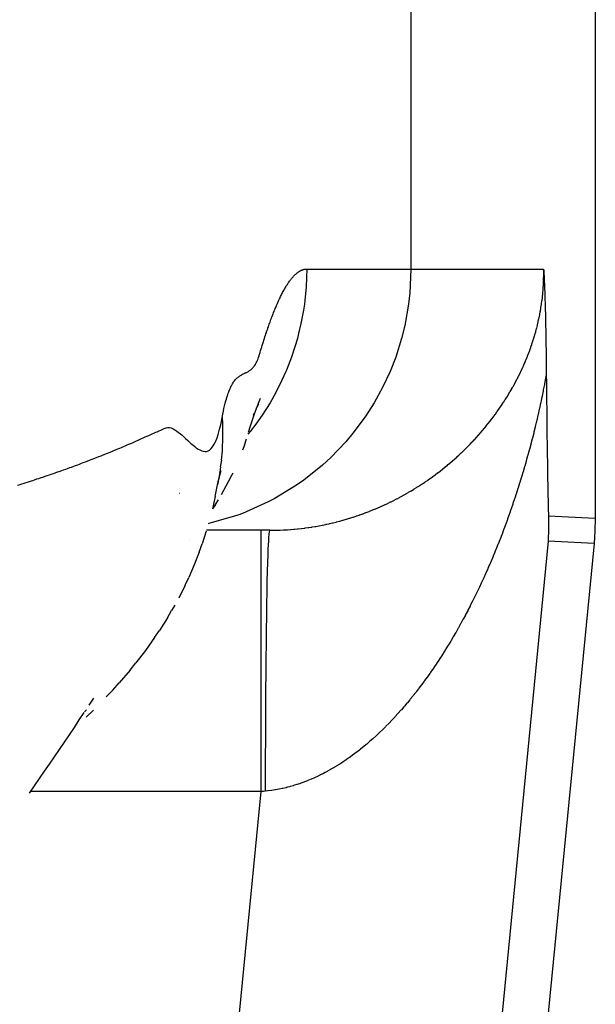
# Model space of a CAD drawing. Extents: x 24 to 848, y -437 to 196.
# Drawn here: x 406 to 410, y -373 to -365 of the extents above; entities that cross this region are included whole.
import ezdxf

# ---------------------------------------------------------------- set-up
doc = ezdxf.new("R2010")
doc.units = 0
doc.linetypes.add('DASHED', pattern=[11.05, 8.7, -2.35])
doc.layers.get('0').update_dxf_attribs({"linetype": 'CONTINUOUS'})
doc.layers.add('NEVIDI', color=4, linetype='DASHED')

msp = doc.modelspace()

# ---------------------------------------------------------------- linework, layer by layer
at = {"color": 2}
for p, q in [((410.438432, -362.739608), (410.438432, -369.216796)), ((410.043233, -367.310668), (410.043957, -367.323459)), ((410.043957, -367.323459), (410.044383, -367.331186)), ((410.044383, -367.331186), (410.044824, -367.339344)), ((410.044824, -367.339344), (410.045594, -367.354007)), ((410.045594, -367.354007), (410.045677, -367.355605)), ((410.045677, -367.355605), (410.045861, -367.359204)), ((410.045861, -367.359204), (410.04651, -367.372194)), ((410.04651, -367.372194), (410.046813, -367.378406)), ((410.046813, -367.378406), (410.047326, -367.389179)), ((410.047326, -367.389179), (410.048042, -367.404765)), ((410.048042, -367.404765), (410.048129, -367.4067)), ((410.048129, -367.4067), (410.048287, -367.410253)), ((410.048287, -367.410253), (410.048919, -367.424786)), ((410.048919, -367.424786), (410.049289, -367.433581)), ((410.049289, -367.433581), (410.049703, -367.443649)), ((410.049703, -367.443649), (410.050359, -367.460225)), ((410.050359, -367.460225), (410.050476, -367.463235)), ((410.050476, -367.463235), (410.05055, -367.465166)), ((410.05055, -367.465166), (410.051235, -367.483522)), ((410.051235, -367.483522), (410.051819, -367.499878)), ((410.051819, -367.499878), (410.051983, -367.504596)), ((410.051983, -367.504596), (410.052214, -367.511321)), ((410.052214, -367.511321), (410.052723, -367.52657)), ((410.052723, -367.52657), (410.053086, -367.537799)), ((410.053086, -367.537799), (410.053449, -367.549355)), ((410.053449, -367.549355), (410.053929, -367.565096)), ((410.053929, -367.565096), (410.054162, -367.572982)), ((410.054162, -367.572982), (410.054338, -367.579016)), ((410.054338, -367.579016), (410.054863, -367.597533)), ((410.054863, -367.597533), (410.055541, -367.622642)), ((410.055541, -367.622642), (410.055556, -367.623215)), ((410.055556, -367.623215), (410.055567, -367.623645)), ((410.055567, -367.623645), (410.056235, -367.64989)), ((410.056235, -367.64989), (410.056761, -367.671648)), ((410.056761, -367.671648), (410.056899, -367.677519)), ((410.056899, -367.677519), (410.057077, -367.685172)), ((410.057077, -367.685172), (410.057553, -367.70634)), ((410.057553, -367.70634), (410.057915, -367.72308)), ((410.057915, -367.72308), (410.05819, -367.73622)), ((410.05819, -367.73622), (410.058549, -367.75389)), ((410.058549, -367.75389), (410.058812, -367.767233)), ((410.058812, -367.767233), (410.059008, -367.777454)), ((410.059008, -367.777454), (410.059417, -367.799482)), ((410.059417, -367.799482), (410.059963, -367.830503)), ((410.059963, -367.830503), (410.060005, -367.832929)), ((410.060005, -367.832929), (410.060035, -367.834752)), ((410.060035, -367.834752), (410.060574, -367.867671)), ((410.060574, -367.867671), (410.060986, -367.894461)), ((410.060986, -367.894461), (410.06112, -367.903498)), ((410.06112, -367.903498), (410.061317, -367.917062)), ((410.061317, -367.917062), (410.061645, -367.940522)), ((410.061645, -367.940522), (410.061853, -367.956004)), ((410.061853, -367.956004), (410.062146, -367.978707)), ((410.062146, -367.978707), (410.062601, -368.016186)), ((410.062601, -368.016186), (410.06262, -368.017841)), ((410.06262, -368.017841), (410.062631, -368.018787)), ((410.062631, -368.018787), (410.063069, -368.058077)), ((410.063069, -368.058077), (410.063321, -368.082368)), ((410.063321, -368.082368), (410.06349, -368.09939)), ((410.06349, -368.09939), (410.063645, -368.115549)), ((410.063645, -368.115549), (410.064304, -368.183202)), ((410.064304, -368.183202), (410.064978, -368.250805)), ((410.064978, -368.250805), (410.06567, -368.318293)), ((407.84531, -368.377246), (407.860232, -368.336808)), ((407.860232, -368.336808), (407.875127, -368.298522)), ((410.06567, -368.318293), (410.066385, -368.3856)), ((407.822869, -368.428326), (407.829039, -368.414229)), ((407.830366, -368.419832), (407.84531, -368.377246)), ((407.844316, -368.380837), (407.848146, -368.37262)), ((407.848146, -368.37262), (407.862765, -368.343318)), ((410.066385, -368.3856), (410.067126, -368.452663)), ((407.800436, -368.511296), (407.815408, -368.464524)), ((407.815408, -368.464524), (407.830366, -368.419832)), ((410.067126, -368.452663), (410.067896, -368.519417)), ((407.785489, -368.560479), (407.800436, -368.511296)), ((410.067896, -368.519417), (410.068701, -368.585796)), ((407.754615, -368.657944), (407.770457, -368.611221)), ((410.068701, -368.585796), (410.069543, -368.651736)), ((407.754615, -368.657944), (407.73839, -368.69747)), ((410.069543, -368.651736), (410.070426, -368.717172)), ((410.070426, -368.717172), (410.070755, -368.740672)), ((407.570425, -368.824397), (407.580039, -368.774733)), ((410.070755, -368.740672), (410.071354, -368.782036)), ((410.071354, -368.782036), (410.072334, -368.846208)), ((407.564072, -368.869237), (407.547746, -368.963198)), ((407.564183, -368.869152), (407.556318, -368.917289)), ((407.557589, -368.916005), (407.575958, -368.852703)), ((407.564072, -368.869237), (407.56463, -368.866177)), ((407.56463, -368.866177), (407.564183, -368.869152)), ((407.570425, -368.824397), (407.56463, -368.866177)), ((410.072334, -368.846208), (410.073375, -368.90953)), ((407.547021, -368.961674), (407.557589, -368.916005)), ((407.646987, -368.906522), (407.575737, -369.038237)), ((407.646987, -368.906522), (407.666385, -368.870405)), ((410.073375, -368.90953), (410.074486, -368.971833)), ((407.529005, -369.052634), (407.547746, -368.963198)), ((410.074486, -368.971833), (410.075683, -369.032687)), ((407.529005, -369.052634), (407.507873, -369.147352)), ((407.532046, -369.112441), (407.554791, -369.076701)), ((410.075683, -369.032687), (410.076989, -369.091377)), ((410.076989, -369.091377), (410.078429, -369.147176)), ((407.532046, -369.112441), (407.507844, -369.147454)), ((410.078429, -369.147176), (410.079906, -369.195807)), ((410.079906, -369.195807), (410.080025, -369.199354)), ((410.080025, -369.199354), (410.081036, -369.296674)), ((410.438432, -369.216796), (410.436069, -369.313952)), ((407.460954, -369.318086), (407.42961, -369.413851)), ((407.948341, -369.310668), (407.462988, -369.310668)), ((410.081036, -369.296674), (410.077342, -369.393765)), ((410.436069, -369.313952), (410.428987, -369.410878)), ((407.332588, -369.391125), (407.33353, -369.389904)), ((407.406277, -369.478761), (407.42961, -369.413851)), ((410.428987, -369.410878), (408.608018, -388.07581)), ((407.406277, -369.478761), (407.369133, -369.57592)), ((407.369133, -369.57592), (407.326738, -369.672255)), ((407.299555, -369.731232), (407.326738, -369.672255)), ((407.299555, -369.731232), (407.250691, -369.828909)), ((407.220563, -369.882333), (407.196441, -369.925108)), ((407.164062, -369.981488), (407.102675, -370.078787)), ((407.164062, -369.981488), (407.196441, -369.925108)), ((407.065911, -370.132038), (406.996841, -370.230422)), ((407.065911, -370.132038), (407.102675, -370.078787)), ((406.996841, -370.230422), (406.922291, -370.326215)), ((406.878085, -370.381556), (406.922291, -370.326215)), ((406.878085, -370.381556), (406.795293, -370.47786)), ((406.745689, -370.533371), (406.795293, -370.47786)), ((406.564257, -370.649513), (406.601939, -370.59458)), ((406.745689, -370.533371), (406.695453, -370.586384)), ((406.48985, -370.762603), (406.527192, -370.70624)), ((406.515209, -370.720577), (406.52016, -370.714187)), ((406.530311, -370.701087), (406.543757, -370.683734)), ((406.542502, -370.741881), (406.59912, -370.68669)), ((406.41471, -370.875086), (406.45235, -370.818875)), ((406.45235, -370.818875), (406.48985, -370.762603)), ((406.376929, -370.931244), (406.41471, -370.875086)), ((406.339004, -370.987366), (406.376929, -370.931244)), ((406.26272, -371.099499), (406.300934, -371.043451)), ((406.300934, -371.043451), (406.339004, -370.987366)), ((406.224361, -371.15551), (406.26272, -371.099499)), ((406.185858, -371.211483), (406.224361, -371.15551)), ((406.108417, -371.323316), (406.14721, -371.267418)), ((406.14721, -371.267418), (406.185858, -371.211483))]:
    msp.add_line(p, q, dxfattribs=at)
at = {"layer": 'NEVIDI', "color": 7, "linetype": 'CONTINUOUS'}
for p, q in [((409.02783, -281.310668), (409.02783, -367.310668)), ((408.129882, -367.365413), (408.133796, -367.361278)), ((408.133796, -367.361278), (408.136745, -367.358266)), ((408.136745, -367.358266), (408.137745, -367.357264)), ((408.137745, -367.357264), (408.141667, -367.353436)), ((408.141667, -367.353436), (408.145583, -367.349771)), ((408.145583, -367.349771), (408.148719, -367.346949)), ((408.148719, -367.346949), (408.151656, -367.3444)), ((408.151656, -367.3444), (408.153395, -367.342932)), ((408.153395, -367.342932), (408.157291, -367.339759)), ((408.157291, -367.339759), (408.16118, -367.33675)), ((408.16118, -367.33675), (408.163546, -367.334997)), ((408.163546, -367.334997), (408.166469, -367.332912)), ((408.166469, -367.332912), (408.168937, -367.331223)), ((408.168937, -367.331223), (408.172805, -367.328706)), ((408.172805, -367.328706), (408.176666, -367.326353)), ((408.176666, -367.326353), (408.178272, -367.325421)), ((408.178272, -367.325421), (408.181181, -367.323805)), ((408.181181, -367.323805), (408.184365, -367.32214)), ((408.184365, -367.32214), (408.188204, -367.32028)), ((408.188204, -367.32028), (408.192036, -367.318584)), ((408.192036, -367.318584), (408.192873, -367.318234)), ((408.192873, -367.318234), (408.195787, -367.317079)), ((408.195787, -367.317079), (408.195859, -367.317052)), ((408.195859, -367.317052), (408.199676, -367.315685)), ((408.199676, -367.315685), (408.203484, -367.314482)), ((408.203484, -367.314482), (408.207284, -367.313443)), ((408.207284, -367.313443), (408.207383, -367.313418)), ((408.207383, -367.313418), (408.210281, -367.312739)), ((408.210281, -367.312739), (408.211077, -367.312569)), ((408.211077, -367.312569), (408.214862, -367.31186)), ((408.214862, -367.31186), (408.218638, -367.311315)), ((408.218638, -367.311315), (408.221779, -367.310986)), ((408.221779, -367.310986), (408.224659, -367.310786)), ((408.224659, -367.310786), (408.229919, -367.310668)), ((408.229919, -367.310668), (408.228928, -367.373732)), ((408.229919, -367.310668), (409.02783, -367.310668)), ((409.02783, -367.310668), (409.019511, -367.492949)), ((409.02783, -367.310668), (410.043233, -367.310668)), ((410.043534, -367.332643), (410.043233, -367.310668)), ((410.043476, -367.362931), (410.043512, -367.359333)), ((410.043512, -367.359333), (410.043555, -367.336066)), ((410.043555, -367.336066), (410.043534, -367.332643)), ((408.073263, -367.442269), (408.076254, -367.437424)), ((408.076254, -367.437424), (408.078196, -367.434325)), ((408.078196, -367.434325), (408.082205, -367.428044)), ((408.082205, -367.428044), (408.086208, -367.421926)), ((408.086208, -367.421926), (408.08852, -367.418464)), ((408.08852, -367.418464), (408.091495, -367.414084)), ((408.091495, -367.414084), (408.094199, -367.41018)), ((408.094199, -367.41018), (408.098186, -367.404552)), ((408.098186, -367.404552), (408.102168, -367.399088)), ((408.102168, -367.399088), (408.103702, -367.397025)), ((408.103702, -367.397025), (408.106651, -367.393123)), ((408.106651, -367.393123), (408.110116, -367.388649)), ((408.110116, -367.388649), (408.114081, -367.383674)), ((408.114081, -367.383674), (408.11804, -367.378864)), ((408.11804, -367.378864), (408.118782, -367.37798)), ((408.118782, -367.37798), (408.121742, -367.374507)), ((408.121742, -367.374507), (408.121993, -367.374216)), ((408.121993, -367.374216), (408.12594, -367.369733)), ((408.12594, -367.369733), (408.129882, -367.365413)), ((408.228928, -367.373732), (408.225182, -367.448473)), ((410.040765, -367.441077), (410.041993, -367.417097)), ((410.041993, -367.417097), (410.042143, -367.413582)), ((410.042143, -367.413582), (410.04296, -367.38991)), ((410.04296, -367.38991), (410.043051, -367.386421)), ((410.043051, -367.386421), (410.043476, -367.362931)), ((408.033798, -367.514177), (408.037856, -367.506104)), ((408.037856, -367.506104), (408.041909, -367.498193)), ((408.041909, -367.498193), (408.042563, -367.496931)), ((408.042563, -367.496931), (408.045573, -367.491176)), ((408.045573, -367.491176), (408.045959, -367.490444)), ((408.045959, -367.490444), (408.050004, -367.482859)), ((408.050004, -367.482859), (408.054045, -367.475437)), ((408.054045, -367.475437), (408.057935, -367.468439)), ((408.057935, -367.468439), (408.060941, -367.46313)), ((408.060941, -367.46313), (408.062114, -367.461081)), ((408.062114, -367.461081), (408.066142, -367.454147)), ((408.066142, -367.454147), (408.070165, -367.447377)), ((408.070165, -367.447377), (408.073263, -367.442269)), ((408.225182, -367.448473), (408.21577, -367.548534)), ((409.019511, -367.492949), (409.009838, -367.578412)), ((410.033804, -367.52396), (410.036265, -367.499851)), ((410.036265, -367.499851), (410.036597, -367.49631)), ((410.036597, -367.49631), (410.036905, -367.492938)), ((410.036905, -367.492938), (410.038647, -367.472197)), ((410.038647, -367.472197), (410.038915, -367.468701)), ((410.038915, -367.468701), (410.040557, -367.44457)), ((410.040557, -367.44457), (410.040765, -367.441077)), ((407.999164, -367.58929), (408.001208, -367.584554)), ((408.001208, -367.584554), (408.005293, -367.575201)), ((408.005293, -367.575201), (408.009376, -367.566005)), ((408.009376, -367.566005), (408.011607, -367.561043)), ((408.011607, -367.561043), (408.014675, -367.554293)), ((408.014675, -367.554293), (408.01753, -367.548089)), ((408.01753, -367.548089), (408.021603, -367.53937)), ((408.021603, -367.53937), (408.025671, -367.530811)), ((408.025671, -367.530811), (408.027112, -367.527818)), ((408.027112, -367.527818), (408.030148, -367.521572)), ((408.030148, -367.521572), (408.033798, -367.514177)), ((408.211981, -367.578367), (408.205117, -367.625175)), ((408.21577, -367.548534), (408.211981, -367.578367)), ((409.009838, -367.578412), (408.980739, -367.742242)), ((410.022803, -367.60552), (410.026378, -367.582156)), ((410.026378, -367.582156), (410.02688, -367.578685)), ((410.02688, -367.578685), (410.030116, -367.554915)), ((410.030116, -367.554915), (410.030564, -367.551404)), ((410.030564, -367.551404), (410.033412, -367.527496)), ((410.033412, -367.527496), (410.033804, -367.52396)), ((407.968428, -367.664976), (407.972534, -367.654386)), ((407.972534, -367.654386), (407.976638, -367.643948)), ((407.976638, -367.643948), (407.980463, -367.634351)), ((407.980463, -367.634351), (407.983593, -367.626593)), ((407.983593, -367.626593), (407.984838, -367.623531)), ((407.984838, -367.623531), (407.988935, -367.613554)), ((407.988935, -367.613554), (407.993029, -367.603731)), ((407.993029, -367.603731), (407.996055, -367.596567)), ((407.996055, -367.596567), (407.999164, -367.58929)), ((408.205117, -367.625175), (408.18621, -367.727185)), ((410.008029, -367.685215), (410.012681, -367.662331)), ((410.012681, -367.662331), (410.013367, -367.658812)), ((410.013367, -367.658812), (410.017664, -367.635781)), ((410.017664, -367.635781), (410.018293, -367.632254)), ((410.018293, -367.632254), (410.022223, -367.609111)), ((410.022223, -367.609111), (410.022803, -367.60552)), ((407.939634, -367.743345), (407.943753, -367.731695)), ((407.943753, -367.731695), (407.94787, -367.720196)), ((407.94787, -367.720196), (407.949199, -367.716516)), ((407.949199, -367.716516), (407.952352, -367.707846)), ((407.952352, -367.707846), (407.956099, -367.697655)), ((407.956099, -367.697655), (407.960211, -367.686611)), ((407.960211, -367.686611), (407.964321, -367.675718)), ((407.964321, -367.675718), (407.964856, -367.674311)), ((407.964856, -367.674311), (407.967988, -367.66612)), ((407.967988, -367.66612), (407.968428, -367.664976)), ((408.18621, -367.727185), (408.168192, -367.804514)), ((409.995437, -367.740475), (409.996241, -367.737183)), ((409.996241, -367.737183), (410.001538, -367.714753)), ((410.001538, -367.714753), (410.00233, -367.711275)), ((410.00233, -367.711275), (410.007281, -367.68875)), ((410.007281, -367.68875), (410.008029, -367.685215)), ((407.914882, -367.816455), (407.917808, -367.807536)), ((407.917808, -367.807536), (407.920984, -367.797936)), ((407.920984, -367.797936), (407.92314, -367.791471)), ((407.92314, -367.791471), (407.927266, -367.77921)), ((407.927266, -367.77921), (407.931391, -367.767102)), ((407.931391, -367.767102), (407.933517, -367.760919)), ((407.933517, -367.760919), (407.936687, -367.75177)), ((407.936687, -367.75177), (407.939634, -367.743345)), ((408.168192, -367.804514), (408.158484, -367.841272)), ((408.980739, -367.742242), (408.956186, -367.841337)), ((409.97532, -367.815285), (409.976255, -367.812079)), ((409.976255, -367.812079), (409.982308, -367.79075)), ((409.982308, -367.79075), (409.983185, -367.787574)), ((409.983185, -367.787574), (409.989024, -367.765797)), ((409.989024, -367.765797), (409.989862, -367.762576)), ((409.989862, -367.762576), (409.995021, -367.74217)), ((409.995021, -367.74217), (409.995437, -367.740475)), ((407.890067, -367.894983), (407.894208, -367.881606)), ((407.894208, -367.881606), (407.898347, -367.868274)), ((407.898347, -367.868274), (407.902095, -367.856317)), ((407.902095, -367.856317), (407.905257, -367.846327)), ((407.905257, -367.846327), (407.906618, -367.842055)), ((407.906618, -367.842055), (407.910751, -367.829178)), ((407.910751, -367.829178), (407.914882, -367.816455)), ((408.158484, -367.841272), (408.139288, -367.906862)), ((408.956186, -367.841337), (408.910936, -367.984595)), ((409.94571, -367.907269), (409.952718, -367.886946)), ((409.952718, -367.886946), (409.953734, -367.883935)), ((409.953734, -367.883935), (409.960505, -367.863401)), ((409.960505, -367.863401), (409.961529, -367.860225)), ((409.961529, -367.860225), (409.968049, -367.839499)), ((409.968049, -367.839499), (409.969037, -367.836282)), ((409.969037, -367.836282), (409.97532, -367.815285)), ((407.865069, -367.974918), (407.86926, -367.961637)), ((407.86926, -367.961637), (407.87048, -367.957758)), ((407.87048, -367.957758), (407.873412, -367.948415)), ((407.873412, -367.948415), (407.873439, -367.94833)), ((407.873439, -367.94833), (407.877608, -367.935007)), ((407.877608, -367.935007), (407.881769, -367.921675)), ((407.881769, -367.921675), (407.885921, -367.908337)), ((407.885921, -367.908337), (407.886332, -367.907016)), ((407.886332, -367.907016), (407.88948, -367.896875)), ((407.88948, -367.896875), (407.890067, -367.894983)), ((408.139288, -367.906862), (408.113491, -367.984163)), ((409.920054, -367.975943), (409.927754, -367.956173)), ((409.927754, -367.956173), (409.928868, -367.953258)), ((409.928868, -367.953258), (409.936331, -367.933338)), ((409.936331, -367.933338), (409.937424, -367.930362)), ((409.937424, -367.930362), (409.944662, -367.910244)), ((409.944662, -367.910244), (409.94571, -367.907269)), ((407.8347, -368.044953), (407.837702, -368.040187)), ((407.837702, -368.040187), (407.837911, -368.039839)), ((407.837911, -368.039839), (407.841055, -368.034303)), ((407.841055, -368.034303), (407.843597, -368.029478)), ((407.843597, -368.029478), (407.84799, -368.020718)), ((407.84799, -368.020718), (407.852371, -368.011815)), ((407.852371, -368.011815), (407.854449, -368.007106)), ((407.854449, -368.007106), (407.857656, -367.998094)), ((407.857656, -367.998094), (407.86087, -367.988131)), ((407.86087, -367.988131), (407.865069, -367.974918)), ((408.113491, -367.984163), (408.074205, -368.085584)), ((408.910936, -367.984595), (408.867848, -368.09469)), ((409.892328, -368.042294), (409.900589, -368.023239)), ((409.900589, -368.023239), (409.90179, -368.020423)), ((409.90179, -368.020423), (409.909867, -368.001143)), ((409.909867, -368.001143), (409.911043, -367.998286)), ((409.911043, -367.998286), (409.916639, -367.984506)), ((409.916639, -367.984506), (409.918906, -367.978835)), ((409.918906, -367.978835), (409.920054, -367.975943)), ((407.738448, -368.116503), (407.743516, -368.113772)), ((407.743516, -368.113772), (407.746726, -368.112099)), ((407.746726, -368.112099), (407.750685, -368.110099)), ((407.750685, -368.110099), (407.753592, -368.108678)), ((407.753592, -368.108678), (407.758599, -368.106324)), ((407.758599, -368.106324), (407.763584, -368.104063)), ((407.763584, -368.104063), (407.765783, -368.103075)), ((407.765783, -368.103075), (407.769582, -368.101361)), ((407.769582, -368.101361), (407.773475, -368.099561)), ((407.773475, -368.099561), (407.778374, -368.097131)), ((407.778374, -368.097131), (407.783241, -368.094463)), ((407.783241, -368.094463), (407.784453, -368.093759)), ((407.784453, -368.093759), (407.788107, -368.091535)), ((407.788107, -368.091535), (407.79288, -368.088393)), ((407.79288, -368.088393), (407.797652, -368.084956)), ((407.797652, -368.084956), (407.802392, -368.081207)), ((407.802392, -368.081207), (407.802663, -368.080982)), ((407.802663, -368.080982), (407.80612, -368.077997)), ((407.80612, -368.077997), (407.8071, -368.077112)), ((407.8071, -368.077112), (407.811775, -368.072661)), ((407.811775, -368.072661), (407.81642, -368.067862)), ((407.81642, -368.067862), (407.820412, -368.063441)), ((407.820412, -368.063441), (407.823756, -368.059528)), ((407.823756, -368.059528), (407.825623, -368.05726)), ((407.825623, -368.05726), (407.83018, -368.051405)), ((407.83018, -368.051405), (407.8347, -368.044953)), ((408.070418, -368.094561), (408.04052, -368.161534)), ((408.074205, -368.085584), (408.070418, -368.094561)), ((408.867848, -368.09469), (408.811185, -368.216269)), ((409.852462, -368.127323), (409.861385, -368.10918)), ((409.861385, -368.10918), (409.862699, -368.106469)), ((409.862699, -368.106469), (409.871499, -368.088031)), ((409.871499, -368.088031), (409.872778, -368.085311)), ((409.872778, -368.085311), (409.881385, -368.06671)), ((409.881385, -368.06671), (409.882641, -368.063954)), ((409.882641, -368.063954), (409.891087, -368.045107)), ((409.891087, -368.045107), (409.892328, -368.042294)), ((410.063645, -368.115549), (410.059243, -368.139213)), ((407.656083, -368.198564), (407.661183, -368.189254)), ((407.661183, -368.189254), (407.6663, -368.180671)), ((407.6663, -368.180671), (407.668357, -368.17742)), ((407.668357, -368.17742), (407.67231, -368.17147)), ((407.67231, -368.17147), (407.67658, -368.165561)), ((407.67658, -368.165561), (407.68175, -368.159269)), ((407.68175, -368.159269), (407.686935, -368.153701)), ((407.686935, -368.153701), (407.688016, -368.152613)), ((407.688016, -368.152613), (407.692158, -368.148647)), ((407.692158, -368.148647), (407.697313, -368.144095)), ((407.697313, -368.144095), (407.702497, -368.139856)), ((407.702497, -368.139856), (407.707673, -368.135905)), ((407.707673, -368.135905), (407.707754, -368.135845)), ((407.707754, -368.135845), (407.711987, -368.132801)), ((407.711987, -368.132801), (407.712839, -368.132206)), ((407.712839, -368.132206), (407.717992, -368.128727)), ((407.717992, -368.128727), (407.723131, -368.125439)), ((407.723131, -368.125439), (407.727375, -368.122845)), ((407.727375, -368.122845), (407.73152, -368.120405)), ((407.73152, -368.120405), (407.73336, -368.119349)), ((407.73336, -368.119349), (407.738448, -368.116503)), ((408.04052, -368.161534), (407.99071, -368.260603)), ((409.818966, -368.191625), (409.820377, -368.189028)), ((409.820377, -368.189028), (409.829873, -368.171301)), ((409.829873, -368.171301), (409.831262, -368.168672)), ((409.831262, -368.168672), (409.84056, -368.150826)), ((409.84056, -368.150826), (409.84196, -368.148101)), ((409.84196, -368.148101), (409.851067, -368.130118)), ((409.851067, -368.130118), (409.852462, -368.127323)), ((410.049933, -368.188099), (410.048723, -368.19434)), ((410.058009, -368.145783), (410.049933, -368.188099)), ((410.059243, -368.139213), (410.058009, -368.145783)), ((407.625953, -368.271176), (407.629842, -368.259921)), ((407.629842, -368.259921), (407.633713, -368.249321)), ((407.633713, -368.249321), (407.635893, -368.243605)), ((407.635893, -368.243605), (407.640905, -368.231131)), ((407.640905, -368.231131), (407.645942, -368.219485)), ((407.645942, -368.219485), (407.648944, -368.212949)), ((407.648944, -368.212949), (407.652865, -368.204849)), ((407.652865, -368.204849), (407.656083, -368.198564)), ((407.99071, -368.260603), (407.949277, -368.333886)), ((408.811185, -368.216269), (408.74652, -368.333748)), ((409.774823, -368.268722), (409.785023, -368.251583)), ((409.785023, -368.251583), (409.786501, -368.249068)), ((409.786501, -368.249068), (409.796523, -368.231794)), ((409.796523, -368.231794), (409.798031, -368.22916)), ((409.798031, -368.22916), (409.805321, -368.2163)), ((409.805321, -368.2163), (409.807833, -368.211818)), ((409.807833, -368.211818), (409.809336, -368.209123)), ((409.809336, -368.209123), (409.818966, -368.191625)), ((410.039198, -368.242604), (410.030699, -368.284404)), ((410.040428, -368.236453), (410.039198, -368.242604)), ((410.048723, -368.19434), (410.040428, -368.236453)), ((407.601701, -368.357087), (407.606472, -368.337806)), ((407.606472, -368.337806), (407.61116, -368.320079)), ((407.61116, -368.320079), (407.614961, -368.306532)), ((407.614961, -368.306532), (407.616139, -368.302477)), ((407.616139, -368.302477), (407.621029, -368.286342)), ((407.621029, -368.286342), (407.625953, -368.271176)), ((407.949277, -368.333886), (407.889396, -368.428632)), ((408.74652, -368.333748), (408.683089, -368.433527)), ((409.726045, -368.345887), (409.736927, -368.329309)), ((409.736927, -368.329309), (409.738535, -368.326831)), ((409.738535, -368.326831), (409.749256, -368.310102)), ((409.749256, -368.310102), (409.750821, -368.30763)), ((409.750821, -368.30763), (409.761389, -368.290735)), ((409.761389, -368.290735), (409.762933, -368.288238)), ((409.762933, -368.288238), (409.773312, -368.27123)), ((409.773312, -368.27123), (409.774823, -368.268722)), ((410.019527, -368.337639), (410.010706, -368.378376)), ((410.020814, -368.331604), (410.019527, -368.337639)), ((410.023847, -368.317278), (410.020814, -368.331604)), ((410.02947, -368.290352), (410.023847, -368.317278)), ((410.030699, -368.284404), (410.02947, -368.290352)), ((407.587675, -368.421977), (407.592299, -368.399124)), ((407.592299, -368.399124), (407.593075, -368.395436)), ((407.593075, -368.395436), (407.596706, -368.378715)), ((407.596706, -368.378715), (407.596975, -368.37751)), ((407.596975, -368.37751), (407.601701, -368.357087)), ((409.673932, -368.420874), (409.685608, -368.404665)), ((409.685608, -368.404665), (409.687314, -368.402269)), ((409.687314, -368.402269), (409.698747, -368.386029)), ((409.698747, -368.386029), (409.700423, -368.383622)), ((409.700423, -368.383622), (409.711677, -368.367264)), ((409.711677, -368.367264), (409.713324, -368.364842)), ((409.713324, -368.364842), (409.724434, -368.348312)), ((409.724434, -368.348312), (409.726045, -368.345887)), ((410.009398, -368.384321), (410.000368, -368.424738)), ((410.010706, -368.378376), (410.009398, -368.384321)), ((407.571753, -368.502254), (407.58255, -368.449132)), ((407.583107, -368.44612), (407.587675, -368.421977)), ((407.583107, -368.44612), (407.585375, -368.493168)), ((407.889396, -368.428632), (407.840301, -368.498432)), ((408.683089, -368.433527), (408.594182, -368.554601)), ((409.618435, -368.4938), (409.630777, -368.478135)), ((409.630777, -368.478135), (409.632671, -368.475705)), ((409.632671, -368.475705), (409.644805, -368.459959)), ((409.644805, -368.459959), (409.646662, -368.457522)), ((409.646662, -368.457522), (409.658631, -368.441639)), ((409.658631, -368.441639), (409.660395, -368.439271)), ((409.660395, -368.439271), (409.664666, -368.433512)), ((409.664666, -368.433512), (409.672224, -368.423218)), ((409.672224, -368.423218), (409.673932, -368.420874)), ((409.988539, -368.476082), (409.979125, -368.515717)), ((409.989837, -368.470532), (409.988539, -368.476082)), ((409.999091, -368.430366), (409.989837, -368.470532)), ((410.000368, -368.424738), (409.999091, -368.430366)), ((407.048137, -368.571782), (407.059474, -368.566951)), ((407.059474, -368.566951), (407.074925, -368.560433)), ((407.074925, -368.560433), (407.086356, -368.555499)), ((407.086356, -368.555499), (407.10152, -368.548568)), ((407.10152, -368.548568), (407.112997, -368.542883)), ((407.112997, -368.542883), (407.127871, -368.535379)), ((407.127871, -368.535379), (407.139302, -368.530209)), ((407.139302, -368.530209), (407.15423, -368.525237)), ((407.15423, -368.525237), (407.165643, -368.523368)), ((407.165643, -368.523368), (407.181058, -368.523856)), ((407.181058, -368.523856), (407.192657, -368.526663)), ((407.192657, -368.526663), (407.208445, -368.533697)), ((407.208445, -368.533697), (407.220591, -368.540979)), ((407.220591, -368.540979), (407.236212, -368.551802)), ((407.236212, -368.551802), (407.248532, -368.560931)), ((407.248532, -368.560931), (407.263977, -368.572975)), ((407.552105, -368.577116), (407.563775, -368.535706)), ((407.563775, -368.535706), (407.571753, -368.502254)), ((407.585375, -368.493168), (407.585546, -368.497997)), ((407.585546, -368.497997), (407.585642, -368.500849)), ((407.585642, -368.500849), (407.586642, -368.588474)), ((407.797356, -368.554689), (407.780355, -368.575699)), ((407.840301, -368.498432), (407.797356, -368.554689)), ((408.594182, -368.554601), (408.528685, -368.632918)), ((409.544039, -368.582323), (409.557345, -368.567186)), ((409.557345, -368.567186), (409.559303, -368.564934)), ((409.559303, -368.564934), (409.572495, -368.549596)), ((409.572495, -368.549596), (409.574414, -368.54734)), ((409.574414, -368.54734), (409.587415, -368.531891)), ((409.587415, -368.531891), (409.589306, -368.52962)), ((409.589306, -368.52962), (409.602081, -368.514105)), ((409.602081, -368.514105), (409.603955, -368.511803)), ((409.603955, -368.511803), (409.616536, -368.496184)), ((409.616536, -368.496184), (409.618435, -368.4938)), ((409.966825, -368.565976), (409.956998, -368.604969)), ((409.968181, -368.560518), (409.966825, -368.565976)), ((409.977798, -368.521219), (409.968181, -368.560518)), ((409.979125, -368.515717), (409.977798, -368.521219)), ((406.884154, -368.645183), (406.895825, -368.640102)), ((406.895825, -368.640102), (406.911922, -368.633059)), ((406.911922, -368.633059), (406.92353, -368.62796)), ((406.92353, -368.62796), (406.939517, -368.620911)), ((406.939517, -368.620911), (406.951055, -368.615797)), ((406.951055, -368.615797), (406.966917, -368.608707)), ((406.966917, -368.608707), (406.978376, -368.603526)), ((406.978376, -368.603526), (406.994151, -368.596295)), ((406.994151, -368.596295), (407.005516, -368.59104)), ((407.005516, -368.59104), (407.021204, -368.583812)), ((407.021204, -368.583812), (407.032515, -368.578678)), ((407.032515, -368.578678), (407.048137, -368.571782)), ((407.263977, -368.572975), (407.276026, -368.582855)), ((407.276026, -368.582855), (407.291703, -368.596378)), ((407.291703, -368.596378), (407.303379, -368.606953)), ((407.303379, -368.606953), (407.319354, -368.621886)), ((407.319354, -368.621886), (407.330797, -368.632655)), ((407.330797, -368.632655), (407.3468, -368.647408)), ((407.522338, -368.650837), (407.53124, -368.632899)), ((407.53124, -368.632899), (407.543669, -368.602219)), ((407.543669, -368.602219), (407.552105, -368.577116)), ((407.586274, -368.611713), (407.583639, -368.680132)), ((407.586611, -368.591367), (407.586274, -368.611713)), ((407.586642, -368.588474), (407.586611, -368.591367)), ((408.528685, -368.632918), (408.413667, -368.75306)), ((409.480745, -368.65064), (409.494761, -368.636013)), ((409.494761, -368.636013), (409.496863, -368.633795)), ((409.496863, -368.633795), (409.497663, -368.632949)), ((409.497663, -368.632949), (409.510779, -368.618956)), ((409.510779, -368.618956), (409.512797, -368.616781)), ((409.512797, -368.616781), (409.526518, -368.601831)), ((409.526518, -368.601831), (409.528524, -368.599622)), ((409.528524, -368.599622), (409.541999, -368.584619)), ((409.541999, -368.584619), (409.544039, -368.582323)), ((409.955641, -368.610278), (409.945672, -368.64872)), ((409.956998, -368.604969), (409.955641, -368.610278)), ((406.697201, -368.72339), (406.713992, -368.716598)), ((406.713992, -368.716598), (406.72611, -368.711668)), ((406.72611, -368.711668), (406.742789, -368.704845)), ((406.742789, -368.704845), (406.754817, -368.699897)), ((406.754817, -368.699897), (406.771404, -368.693035)), ((406.771404, -368.693035), (406.783373, -368.688056)), ((406.783373, -368.688056), (406.799866, -368.681156)), ((406.799866, -368.681156), (406.811761, -368.676153)), ((406.811761, -368.676153), (406.828134, -368.669229)), ((406.828134, -368.669229), (406.839946, -368.664205)), ((406.839946, -368.664205), (406.85624, -368.657236)), ((406.85624, -368.657236), (406.867983, -368.652184)), ((406.867983, -368.652184), (406.884154, -368.645183)), ((407.3468, -368.647408), (407.357932, -368.657201)), ((407.357932, -368.657201), (407.373875, -368.670197)), ((407.373875, -368.670197), (407.384572, -368.678142)), ((407.384572, -368.678142), (407.400452, -368.688657)), ((407.400452, -368.688657), (407.41086, -368.69464)), ((407.41086, -368.69464), (407.426514, -368.702052)), ((407.426514, -368.702052), (407.436959, -368.705579)), ((407.436959, -368.705579), (407.451907, -368.707934)), ((407.451907, -368.707934), (407.462307, -368.707212)), ((407.462307, -368.707212), (407.476395, -368.702477)), ((407.476395, -368.702477), (407.486335, -368.69629)), ((407.486335, -368.69629), (407.499887, -368.683699)), ((407.499887, -368.683699), (407.509287, -368.671904)), ((407.509287, -368.671904), (407.522338, -368.650837)), ((407.582257, -368.702758), (407.576357, -368.772771)), ((407.583475, -368.683053), (407.582257, -368.702758)), ((409.397089, -368.7326), (409.412014, -368.718613)), ((409.412014, -368.718613), (409.414221, -368.716522)), ((409.414221, -368.716522), (409.428962, -368.702405)), ((409.428962, -368.702405), (409.431133, -368.700304)), ((409.431133, -368.700304), (409.445736, -368.686017)), ((409.445736, -368.686017), (409.447862, -368.683913)), ((409.447862, -368.683913), (409.462261, -368.66952)), ((409.462261, -368.66952), (409.464374, -368.667384)), ((409.464374, -368.667384), (409.478594, -368.65286)), ((409.478594, -368.65286), (409.480745, -368.65064)), ((409.932651, -368.697552), (409.922344, -368.735179)), ((409.934084, -368.692253), (409.932651, -368.697552)), ((409.944267, -368.654062), (409.934084, -368.692253)), ((409.945672, -368.64872), (409.944267, -368.654062)), ((406.507536, -368.797178), (406.520165, -368.792427)), ((406.520165, -368.792427), (406.537561, -368.785845)), ((406.537561, -368.785845), (406.550116, -368.781069)), ((406.550116, -368.781069), (406.567389, -368.77446)), ((406.567389, -368.77446), (406.57986, -368.769663)), ((406.57986, -368.769663), (406.597055, -368.76301)), ((406.597055, -368.76301), (406.609464, -368.758182)), ((406.609464, -368.758182), (406.626558, -368.751495)), ((406.626558, -368.751495), (406.63888, -368.746647)), ((406.63888, -368.746647), (406.655886, -368.739919)), ((406.655886, -368.739919), (406.668116, -368.735053)), ((406.668116, -368.735053), (406.68501, -368.728295)), ((406.68501, -368.728295), (406.697201, -368.72339)), ((408.413667, -368.75306), (408.350409, -368.811294)), ((409.326637, -368.795236), (409.34225, -368.781819)), ((409.34225, -368.781819), (409.344548, -368.779823)), ((409.344548, -368.779823), (409.359991, -368.76626)), ((409.359991, -368.76626), (409.362252, -368.764252)), ((409.362252, -368.764252), (409.377543, -368.750528)), ((409.377543, -368.750528), (409.379777, -368.748501)), ((409.379777, -368.748501), (409.394906, -368.734624)), ((409.394906, -368.734624), (409.397089, -368.7326)), ((409.908856, -368.783159), (409.898266, -368.819908)), ((409.910402, -368.777729), (409.908856, -368.783159)), ((409.920834, -368.740621), (409.910402, -368.777729)), ((409.922344, -368.735179), (409.920834, -368.740621)), ((406.305692, -368.870203), (406.323795, -368.863869)), ((406.323795, -368.863869), (406.336855, -368.859273)), ((406.336855, -368.859273), (406.354866, -368.852901)), ((406.354866, -368.852901), (406.367827, -368.84829)), ((406.367827, -368.84829), (406.385728, -368.841886)), ((406.385728, -368.841886), (406.39865, -368.837237)), ((406.39865, -368.837237), (406.41645, -368.830798)), ((406.41645, -368.830798), (406.429301, -368.826122)), ((406.429301, -368.826122), (406.446998, -368.819648)), ((406.446998, -368.819648), (406.459753, -368.814955)), ((406.459753, -368.814955), (406.477359, -368.808442)), ((406.477359, -368.808442), (406.490046, -368.803722)), ((406.490046, -368.803722), (406.507536, -368.797178)), ((408.350409, -368.811294), (408.208225, -368.925551)), ((409.233864, -368.86995), (409.250437, -368.857205)), ((409.250437, -368.857205), (409.252848, -368.855329)), ((409.252848, -368.855329), (409.269213, -368.842458)), ((409.269213, -368.842458), (409.271609, -368.840552)), ((409.271609, -368.840552), (409.287789, -368.827538)), ((409.287789, -368.827538), (409.290149, -368.825619)), ((409.290149, -368.825619), (409.306132, -368.812474)), ((409.306132, -368.812474), (409.307561, -368.811287)), ((409.307561, -368.811287), (409.308511, -368.810496)), ((409.308511, -368.810496), (409.32432, -368.797206)), ((409.32432, -368.797206), (409.326637, -368.795236)), ((409.884334, -368.867121), (409.873444, -368.903211)), ((409.885925, -368.861792), (409.884334, -368.867121)), ((409.896693, -368.825299), (409.885925, -368.861792)), ((409.898266, -368.819908), (409.896693, -368.825299)), ((406.082644, -368.945), (406.101433, -368.938923)), ((406.101433, -368.938923), (406.115014, -368.934506)), ((406.115014, -368.934506), (406.125024, -368.931236)), ((406.125024, -368.931236), (406.133729, -368.928384)), ((406.133729, -368.928384), (406.147241, -368.923939)), ((406.147241, -368.923939), (406.16585, -368.917783)), ((406.16585, -368.917783), (406.179289, -368.913312)), ((406.179289, -368.913312), (406.197796, -368.90712)), ((406.197796, -368.90712), (406.211162, -368.902623)), ((406.211162, -368.902623), (406.229552, -368.896401)), ((406.229552, -368.896401), (406.242825, -368.891885)), ((406.242825, -368.891885), (406.261128, -368.885622)), ((406.261128, -368.885622), (406.274344, -368.881075)), ((406.274344, -368.881075), (406.292549, -368.874776)), ((406.292549, -368.874776), (406.305692, -368.870203)), ((408.208225, -368.925551), (408.151223, -368.965717)), ((409.115092, -368.954306), (409.132912, -368.942395)), ((409.132912, -368.942395), (409.135541, -368.940616)), ((409.135541, -368.940616), (409.153082, -368.928606)), ((409.153082, -368.928606), (409.155644, -368.92683)), ((409.155644, -368.92683), (409.173022, -368.914646)), ((409.173022, -368.914646), (409.17555, -368.912852)), ((409.17555, -368.912852), (409.192741, -368.900511)), ((409.192741, -368.900511), (409.195243, -368.898695)), ((409.195243, -368.898695), (409.21219, -368.886244)), ((409.21219, -368.886244), (409.214657, -368.88441)), ((409.214657, -368.88441), (409.231442, -368.871792)), ((409.231442, -368.871792), (409.233864, -368.86995)), ((409.860807, -368.944264), (409.859172, -368.949514)), ((409.871833, -368.908491), (409.860807, -368.944264)), ((409.873444, -368.903211), (409.871833, -368.908491)), ((406.01733, -368.965813), (406.036347, -368.959802)), ((406.036347, -368.959802), (406.050081, -368.955436)), ((406.050081, -368.955436), (406.068995, -368.949389)), ((406.068995, -368.949389), (406.082644, -368.945)), ((408.151223, -368.965717), (407.981554, -369.06897)), ((409.006795, -369.021479), (409.009557, -369.019872)), ((409.009557, -369.019872), (409.028413, -369.008761)), ((409.028413, -369.008761), (409.031134, -369.007136)), ((409.031134, -369.007136), (409.049771, -368.995865)), ((409.049771, -368.995865), (409.052485, -368.994202)), ((409.052485, -368.994202), (409.070906, -368.982772)), ((409.070906, -368.982772), (409.073608, -368.981074)), ((409.073608, -368.981074), (409.091851, -368.969466)), ((409.091851, -368.969466), (409.094487, -368.967767)), ((409.094487, -368.967767), (409.097622, -368.96574)), ((409.097622, -368.96574), (409.112472, -368.956036)), ((409.112472, -368.956036), (409.115092, -368.954306)), ((409.846323, -368.990282), (409.835004, -369.025499)), ((409.847976, -368.985084), (409.846323, -368.990282)), ((409.859172, -368.949514), (409.847976, -368.985084)), ((407.258174, -369.027957), (407.256599, -369.028944)), ((407.934147, -369.093867), (407.73779, -369.180714)), ((407.981554, -369.06897), (407.934147, -369.093867)), ((408.852507, -369.10298), (408.871388, -369.093843)), ((408.871388, -369.093843), (408.872631, -369.093234)), ((408.872631, -369.093234), (408.875566, -369.091791)), ((408.875566, -369.091791), (408.895475, -369.081858)), ((408.895475, -369.081858), (408.898473, -369.08034)), ((408.898473, -369.08034), (408.918185, -369.070215)), ((408.918185, -369.070215), (408.921093, -369.068699)), ((408.921093, -369.068699), (408.940661, -369.058356)), ((408.940661, -369.058356), (408.943516, -369.056826)), ((408.943516, -369.056826), (408.962925, -369.046277)), ((408.962925, -369.046277), (408.965749, -369.04472)), ((408.965749, -369.04472), (408.984994, -369.033969)), ((408.984994, -369.033969), (408.987796, -369.032382)), ((408.987796, -369.032382), (409.006795, -369.021479)), ((409.820138, -369.070799), (409.808472, -369.105613)), ((409.821841, -369.065662), (409.820138, -369.070799)), ((409.832802, -369.032277), (409.821841, -369.065662)), ((409.833291, -369.030772), (409.832802, -369.032277)), ((409.835004, -369.025499), (409.833291, -369.030772)), ((408.686002, -369.174159), (408.707287, -369.16597)), ((408.707287, -369.16597), (408.710378, -369.16476)), ((408.710378, -369.16476), (408.731461, -369.156354)), ((408.731461, -369.156354), (408.734533, -369.155107)), ((408.734533, -369.155107), (408.755386, -369.146501)), ((408.755386, -369.146501), (408.758567, -369.145165)), ((408.758567, -369.145165), (408.779273, -369.136326)), ((408.779273, -369.136326), (408.782285, -369.135019)), ((408.782285, -369.135019), (408.802929, -369.125913)), ((408.802929, -369.125913), (408.805945, -369.124561)), ((408.805945, -369.124561), (408.826342, -369.115272)), ((408.826342, -369.115272), (408.829337, -369.113887)), ((408.829337, -369.113887), (408.849544, -369.104393)), ((408.849544, -369.104393), (408.852507, -369.10298)), ((409.793199, -369.150262), (409.78124, -369.18451)), ((409.794951, -369.145191), (409.793199, -369.150262)), ((409.80675, -369.110701), (409.794951, -369.145191)), ((409.808472, -369.105613), (409.80675, -369.110701)), ((407.702608, -369.193688), (407.481403, -369.258776)), ((407.73779, -369.180714), (407.702608, -369.193688)), ((408.454313, -369.247125), (408.457652, -369.246277)), ((408.457652, -369.246277), (408.480426, -369.240338)), ((408.480426, -369.240338), (408.483802, -369.239435)), ((408.483802, -369.239435), (408.506417, -369.233228)), ((408.506417, -369.233228), (408.509743, -369.232293)), ((408.509743, -369.232293), (408.532211, -369.22582)), ((408.532211, -369.22582), (408.535521, -369.224843)), ((408.535521, -369.224843), (408.557813, -369.218115)), ((408.557813, -369.218115), (408.56109, -369.217103)), ((408.56109, -369.217103), (408.583248, -369.210111)), ((408.583248, -369.210111), (408.586481, -369.209069)), ((408.586481, -369.209069), (408.608431, -369.201841)), ((408.608431, -369.201841), (408.611648, -369.200759)), ((408.611648, -369.200759), (408.632311, -369.193677)), ((408.632311, -369.193677), (408.633505, -369.19326)), ((408.633505, -369.19326), (408.636639, -369.192163)), ((408.636639, -369.192163), (408.658255, -369.184448)), ((408.658255, -369.184448), (408.661422, -369.183295)), ((408.661422, -369.183295), (408.682869, -369.175343)), ((408.682869, -369.175343), (408.686002, -369.174159)), ((409.765558, -369.228514), (409.753218, -369.262443)), ((409.767359, -369.22351), (409.765558, -369.228514)), ((409.779472, -369.189523), (409.767359, -369.22351)), ((409.78124, -369.18451), (409.779472, -369.189523)), ((410.080025, -369.199354), (410.438432, -369.216796)), ((407.481403, -369.258776), (407.476933, -369.25979)), ((407.882051, -369.324237), (407.882055, -369.310668)), ((407.944653, -369.323319), (407.947667, -369.311089)), ((407.948341, -369.310668), (407.968311, -369.310569)), ((407.968311, -369.310569), (407.971881, -369.31053)), ((407.971881, -369.31053), (407.996053, -369.310103)), ((407.996053, -369.310103), (407.999587, -369.310016)), ((407.999587, -369.310016), (408.023692, -369.30926)), ((408.023692, -369.30926), (408.027241, -369.309125)), ((408.027241, -369.309125), (408.051255, -369.308043)), ((408.051255, -369.308043), (408.05477, -369.307861)), ((408.05477, -369.307861), (408.078666, -369.306461)), ((408.078666, -369.306461), (408.082317, -369.306223)), ((408.082317, -369.306223), (408.106032, -369.304512)), ((408.106032, -369.304512), (408.109662, -369.304226)), ((408.109662, -369.304226), (408.131709, -369.302347)), ((408.131709, -369.302347), (408.133353, -369.302197)), ((408.133353, -369.302197), (408.136884, -369.301871)), ((408.136884, -369.301871), (408.160524, -369.299529)), ((408.160524, -369.299529), (408.164, -369.299162)), ((408.164, -369.299162), (408.187608, -369.296506)), ((408.187608, -369.296506), (408.191065, -369.296094)), ((408.191065, -369.296094), (408.214644, -369.293126)), ((408.214644, -369.293126), (408.218086, -369.29267)), ((408.218086, -369.29267), (408.2416, -369.289395)), ((408.2416, -369.289395), (408.245035, -369.288894)), ((408.245035, -369.288894), (408.268395, -369.285327)), ((408.268395, -369.285327), (408.271822, -369.284781)), ((408.271822, -369.284781), (408.295137, -369.28091)), ((408.295137, -369.28091), (408.298652, -369.280302)), ((408.298652, -369.280302), (408.321825, -369.276143)), ((408.321825, -369.276143), (408.325358, -369.275485)), ((408.325358, -369.275485), (408.348458, -369.271028)), ((408.348458, -369.271028), (408.352025, -369.270316)), ((408.352025, -369.270316), (408.375075, -369.265558)), ((408.375075, -369.265558), (408.378502, -369.264827)), ((408.378502, -369.264827), (408.384375, -369.263561)), ((408.384375, -369.263561), (408.401542, -369.25976)), ((408.401542, -369.25976), (408.405074, -369.258959)), ((408.405074, -369.258959), (408.427973, -369.253611)), ((408.427973, -369.253611), (408.431351, -369.252799)), ((408.431351, -369.252799), (408.454313, -369.247125)), ((409.737052, -369.306002), (409.724435, -369.339328)), ((409.738907, -369.301053), (409.737052, -369.306002)), ((409.751395, -369.267406), (409.738907, -369.301053)), ((409.753218, -369.262443), (409.751395, -369.267406)), ((407.882051, -369.325209), (407.882051, -369.324237)), ((407.882051, -369.326579), (407.882051, -369.325209)), ((407.882053, -369.372995), (407.882051, -369.326579)), ((407.882053, -369.374041), (407.882053, -369.372995)), ((407.882053, -369.374909), (407.882053, -369.374041)), ((407.882056, -369.452281), (407.882053, -369.374909)), ((407.936169, -369.453156), (407.939001, -369.393294)), ((407.939001, -369.393294), (407.940215, -369.372875)), ((407.940215, -369.372875), (407.940339, -369.370958)), ((407.940339, -369.370958), (407.943288, -369.334482)), ((407.943288, -369.334482), (407.944526, -369.324213)), ((407.944526, -369.324213), (407.944653, -369.323319)), ((410.077342, -369.393765), (408.28901, -387.724164)), ((409.707769, -369.38248), (409.694735, -369.415564)), ((409.709672, -369.377601), (409.707769, -369.38248)), ((409.722477, -369.344449), (409.709672, -369.377601)), ((409.724435, -369.339328), (409.722477, -369.344449)), ((410.428987, -369.410878), (410.077342, -369.393765)), ((407.882056, -369.456375), (407.882056, -369.452281)), ((407.882056, -369.459262), (407.882056, -369.456375)), ((407.882059, -369.560163), (407.882056, -369.459262)), ((407.9349, -369.485919), (407.936046, -369.456176)), ((407.936046, -369.456176), (407.93605, -369.456082)), ((407.93605, -369.456082), (407.936169, -369.453156)), ((409.677586, -369.458239), (409.664244, -369.490792)), ((409.679627, -369.45321), (409.677586, -369.458239)), ((409.692788, -369.420459), (409.679627, -369.45321)), ((409.694735, -369.415564), (409.692788, -369.420459)), ((407.932215, -369.568538), (407.9349, -369.485919)), ((409.64666, -369.532862), (409.632933, -369.565068)), ((409.648688, -369.528058), (409.64666, -369.532862)), ((409.662262, -369.495581), (409.648688, -369.528058)), ((409.664244, -369.490792), (409.662262, -369.495581)), ((407.882059, -369.5729), (407.882059, -369.560163)), ((407.882059, -369.576708), (407.882059, -369.5729)), ((407.88206, -369.695787), (407.882059, -369.576708)), ((407.92855, -369.714917), (407.931021, -369.61162)), ((407.931021, -369.61162), (407.9321, -369.572506)), ((407.9321, -369.572506), (407.932103, -369.572383)), ((407.932103, -369.572383), (407.932215, -369.568538)), ((409.61488, -369.606604), (409.600761, -369.638462)), ((409.616942, -369.601904), (409.61488, -369.606604)), ((409.627474, -369.577724), (409.616942, -369.601904)), ((409.630828, -369.569957), (409.627474, -369.577724)), ((409.632933, -369.565068), (409.630828, -369.569957)), ((407.882059, -369.72047), (407.88206, -369.695787)), ((409.582173, -369.679598), (409.56775, -369.710908)), ((409.584381, -369.67476), (409.582173, -369.679598)), ((409.598667, -369.64314), (409.584381, -369.67476)), ((409.600761, -369.638462), (409.598667, -369.64314)), ((407.882057, -369.857193), (407.882059, -369.725155)), ((407.882059, -369.725155), (407.882059, -369.72047)), ((407.925237, -369.889818), (407.927469, -369.766876)), ((407.927469, -369.766876), (407.928441, -369.719968)), ((407.928441, -369.719968), (407.928447, -369.719665)), ((407.928447, -369.719665), (407.92855, -369.714917)), ((409.548747, -369.751375), (409.53398, -369.782226)), ((409.551008, -369.746605), (409.548747, -369.751375)), ((409.565602, -369.715525), (409.551008, -369.746605)), ((409.56775, -369.710908), (409.565602, -369.715525)), ((409.514537, -369.822081), (409.499456, -369.852412)), ((409.516846, -369.817392), (409.514537, -369.822081)), ((409.531782, -369.786775), (409.516846, -369.817392)), ((409.53398, -369.782226), (409.531782, -369.786775)), ((407.882055, -370.041607), (407.882057, -369.901991)), ((407.882057, -369.896454), (407.882057, -369.857193)), ((407.882057, -369.901991), (407.882057, -369.896454)), ((407.924267, -369.950894), (407.92514, -369.895675)), ((407.92514, -369.895675), (407.925146, -369.895322)), ((407.925146, -369.895322), (407.925237, -369.889818)), ((409.464119, -369.921563), (409.46183, -369.925955)), ((409.479561, -369.891669), (409.464119, -369.921563)), ((409.4819, -369.887097), (409.479561, -369.891669)), ((409.497203, -369.8569), (409.4819, -369.887097)), ((409.499456, -369.852412), (409.497203, -369.8569)), ((407.922335, -370.090114), (407.924267, -369.950894)), ((409.425634, -369.993966), (409.409727, -370.023048)), ((409.428048, -369.989512), (409.425634, -369.993966)), ((409.44384, -369.960083), (409.428048, -369.989512)), ((409.446165, -369.955708), (409.44384, -369.960083)), ((409.46183, -369.925955), (409.446165, -369.955708)), ((407.882055, -370.097717), (407.882055, -370.041607)), ((409.388697, -370.060766), (409.372454, -370.089346)), ((409.391186, -370.056346), (409.388697, -370.060766)), ((409.40228, -370.036499), (409.391186, -370.056346)), ((409.407248, -370.027538), (409.40228, -370.036499)), ((409.409727, -370.023048), (409.407248, -370.027538)), ((407.882055, -370.103942), (407.882055, -370.097717)), ((407.882056, -370.246229), (407.882055, -370.103942)), ((407.921511, -370.158226), (407.922253, -370.096624)), ((407.922253, -370.096624), (407.922258, -370.096227)), ((407.922258, -370.096227), (407.922335, -370.090114)), ((409.351092, -370.126218), (409.334491, -370.154321)), ((409.353536, -370.122039), (409.351092, -370.126218)), ((409.370042, -370.09355), (409.353536, -370.122039)), ((409.372454, -370.089346), (409.370042, -370.09355)), ((407.919897, -370.312137), (407.921511, -370.158226)), ((409.293077, -370.222401), (409.275988, -370.249673)), ((409.295695, -370.218182), (409.293077, -370.222401)), ((409.312594, -370.190673), (409.295695, -370.218182)), ((409.31519, -370.186406), (409.312594, -370.190673)), ((409.331912, -370.158645), (409.31519, -370.186406)), ((409.334491, -370.154321), (409.331912, -370.158645)), ((407.882057, -370.320649), (407.882056, -370.246229)), ((409.253446, -370.284934), (409.236034, -370.31163)), ((409.256114, -370.280802), (409.253446, -370.284934)), ((409.273437, -370.253704), (409.256114, -370.280802)), ((409.275988, -370.249673), (409.273437, -370.253704)), ((407.882057, -370.327453), (407.882057, -370.320649)), ((407.882059, -370.46787), (407.882057, -370.327453)), ((407.919226, -370.386653), (407.919828, -370.319426)), ((407.919828, -370.319426), (407.919834, -370.318776)), ((407.919834, -370.318776), (407.919897, -370.312137)), ((409.192444, -370.376451), (409.174431, -370.40242)), ((409.195209, -370.372422), (409.192444, -370.376451)), ((409.213043, -370.346172), (409.195209, -370.372422)), ((409.215669, -370.342266), (409.213043, -370.346172)), ((409.233329, -370.315736), (409.215669, -370.342266)), ((409.236034, -370.31163), (409.233329, -370.315736)), ((407.917966, -370.551927), (407.919226, -370.386653)), ((409.150695, -370.43593), (409.132281, -370.461379)), ((409.153516, -370.431989), (409.150695, -370.43593)), ((409.159242, -370.423956), (409.153516, -370.431989)), ((409.171757, -370.406235), (409.159242, -370.423956)), ((409.174431, -370.40242), (409.171757, -370.406235)), ((407.88206, -370.56127), (407.882059, -370.46787)), ((409.086298, -370.522905), (409.067303, -370.547496)), ((409.089229, -370.519069), (409.086298, -370.522905)), ((409.107969, -370.494266), (409.089229, -370.519069)), ((409.11086, -370.490397), (409.107969, -370.494266)), ((409.129547, -370.465119), (409.11086, -370.490397)), ((409.132281, -370.461379), (409.129547, -370.465119)), ((407.882061, -370.568531), (407.88206, -370.56127)), ((407.882062, -370.702851), (407.882061, -370.568531)), ((407.917465, -370.630971), (407.917913, -370.559707)), ((407.917913, -370.559707), (407.917918, -370.559013)), ((407.917918, -370.559013), (407.917966, -370.551927)), ((409.042192, -370.579283), (409.022734, -370.603363)), ((409.045196, -370.575524), (409.042192, -370.579283)), ((409.064347, -370.551279), (409.045196, -370.575524)), ((409.067303, -370.547496), (409.064347, -370.551279)), ((407.916576, -370.805265), (407.917465, -370.630971)), ((408.974246, -370.661311), (408.954228, -370.684398)), ((408.977311, -370.657734), (408.974246, -370.661311)), ((408.997175, -370.634269), (408.977311, -370.657734)), ((409.000103, -370.63077), (408.997175, -370.634269)), ((409.019726, -370.607042), (409.000103, -370.63077)), ((409.022734, -370.603363), (409.019726, -370.607042)), ((407.882063, -370.815286), (407.882062, -370.702851)), ((408.901499, -370.742933), (408.884005, -370.761635)), ((408.904493, -370.739696), (408.901499, -370.742933)), ((408.907622, -370.736303), (408.904493, -370.739696)), ((408.927992, -370.713932), (408.907622, -370.736303)), ((408.930995, -370.710592), (408.927992, -370.713932)), ((408.951262, -370.687778), (408.930995, -370.710592)), ((408.954228, -370.684398), (408.951262, -370.687778)), ((407.882063, -370.822875), (407.882063, -370.815286)), ((407.882063, -370.947547), (407.882063, -370.822875)), ((407.916252, -370.8879), (407.916541, -370.813406)), ((407.916541, -370.813406), (407.916544, -370.81268)), ((407.916544, -370.81268), (407.916576, -370.805265)), ((408.833224, -370.813946), (408.812291, -370.834666)), ((408.836427, -370.810733), (408.833224, -370.813946)), ((408.857215, -370.789596), (408.836427, -370.810733)), ((408.860281, -370.786437), (408.857215, -370.789596)), ((408.880975, -370.764839), (408.860281, -370.786437)), ((408.884005, -370.761635), (408.880975, -370.764839)), ((407.915756, -371.067042), (407.916252, -370.8879)), ((408.739015, -370.903417), (408.735709, -370.906383)), ((408.760328, -370.884019), (408.739015, -370.903417)), ((408.763617, -370.880982), (408.760328, -370.884019)), ((408.784883, -370.861064), (408.763617, -370.880982)), ((408.788019, -370.858085), (408.784883, -370.861064)), ((408.809191, -370.837693), (408.788019, -370.858085)), ((408.812291, -370.834666), (408.809191, -370.837693)), ((407.882062, -371.078152), (407.882063, -370.947547)), ((408.660659, -370.970605), (408.638629, -370.988342)), ((408.66404, -370.967839), (408.660659, -370.970605)), ((408.685943, -370.949628), (408.66404, -370.967839)), ((408.689174, -370.946899), (408.685943, -370.949628)), ((408.710968, -370.928208), (408.689174, -370.946899)), ((408.71416, -370.925428), (408.710968, -370.928208)), ((408.735709, -370.906383), (408.71416, -370.925428)), ((408.558096, -371.048958), (408.535334, -371.064901)), ((408.561437, -371.046574), (408.558096, -371.048958)), ((408.583951, -371.030216), (408.561437, -371.046574)), ((408.587407, -371.027659), (408.583951, -371.030216)), ((408.609673, -371.010897), (408.587407, -371.027659)), ((408.613115, -371.008261), (408.609673, -371.010897)), ((408.633256, -370.992593), (408.613115, -371.008261)), ((408.635311, -370.990971), (408.633256, -370.992593)), ((408.638629, -370.988342), (408.635311, -370.990971)), ((407.882059, -371.197873), (407.882062, -371.085934)), ((407.882062, -371.085934), (407.882062, -371.078152)), ((407.915615, -371.151998), (407.915738, -371.076174)), ((407.915738, -371.076174), (407.91574, -371.075183)), ((407.91574, -371.075183), (407.915756, -371.067042)), ((408.452464, -371.118593), (408.429281, -371.132409)), ((408.45605, -371.116409), (408.452464, -371.118593)), ((408.479107, -371.102069), (408.45605, -371.116409)), ((408.482652, -371.099818), (408.479107, -371.102069)), ((408.505585, -371.084957), (408.482652, -371.099818)), ((408.50913, -371.082613), (408.505585, -371.084957)), ((408.531965, -371.067217), (408.50913, -371.082613)), ((408.535334, -371.064901), (408.531965, -371.067217)), ((407.882055, -371.310669), (407.882059, -371.197873)), ((407.915514, -371.30747), (407.915615, -371.151998)), ((408.290461, -371.204384), (408.266882, -371.214793)), ((408.294112, -371.202725), (408.290461, -371.204384)), ((408.317646, -371.191731), (408.294112, -371.202725)), ((408.321285, -371.189984), (408.317646, -371.191731)), ((408.344759, -371.178414), (408.321285, -371.189984)), ((408.348394, -371.176576), (408.344759, -371.178414)), ((408.359161, -371.171056), (408.348394, -371.176576)), ((408.371853, -371.164409), (408.359161, -371.171056)), ((408.375478, -371.162483), (408.371853, -371.164409)), ((408.398839, -371.149766), (408.375478, -371.162483)), ((408.402436, -371.147761), (408.398839, -371.149766)), ((408.425684, -371.134507), (408.402436, -371.147761)), ((408.429281, -371.132409), (408.425684, -371.134507)), ((408.071189, -371.280864), (408.047099, -371.286489)), ((408.074856, -371.27996), (408.071189, -371.280864)), ((408.083746, -371.277714), (408.074856, -371.27996)), ((408.098741, -371.273756), (408.083746, -371.277714)), ((408.102448, -371.272745), (408.098741, -371.273756)), ((408.126376, -371.265904), (408.102448, -371.272745)), ((408.129914, -371.264846), (408.126376, -371.265904)), ((408.1538, -371.257396), (408.129914, -371.264846)), ((408.157437, -371.256214), (408.1538, -371.257396)), ((408.18119, -371.248188), (408.157437, -371.256214)), ((408.184869, -371.246897), (408.18119, -371.248188)), ((408.208605, -371.23826), (408.184869, -371.246897)), ((408.212281, -371.236875), (408.208605, -371.23826)), ((408.235956, -371.227646), (408.212281, -371.236875)), ((408.239628, -371.226167), (408.235956, -371.227646)), ((408.263227, -371.216359), (408.239628, -371.226167)), ((408.266882, -371.214793), (408.263227, -371.216359)), ((407.882055, -371.310668), (406.115899, -371.310668)), ((406.299673, -387.530083), (407.882055, -371.310668)), ((407.896519, -371.309283), (407.882055, -371.310668)), ((407.898783, -371.309066), (407.896519, -371.309283)), ((407.913863, -371.307623), (407.898783, -371.309066)), ((407.91551, -371.307465), (407.913863, -371.307623)), ((407.931856, -371.305758), (407.91551, -371.307465)), ((407.935601, -371.305331), (407.931856, -371.305758)), ((407.959863, -371.30224), (407.935601, -371.305331)), ((407.963621, -371.30171), (407.959863, -371.30224)), ((407.987877, -371.297971), (407.963621, -371.30171)), ((407.991463, -371.297371), (407.987877, -371.297971)), ((408.015661, -371.293), (407.991463, -371.297371)), ((408.019385, -371.292278), (408.015661, -371.293)), ((408.043382, -371.287308), (408.019385, -371.292278)), ((408.047099, -371.286489), (408.043382, -371.287308))]:
    msp.add_line(p, q, dxfattribs=at)

doc.saveas('drawing.dxf')
